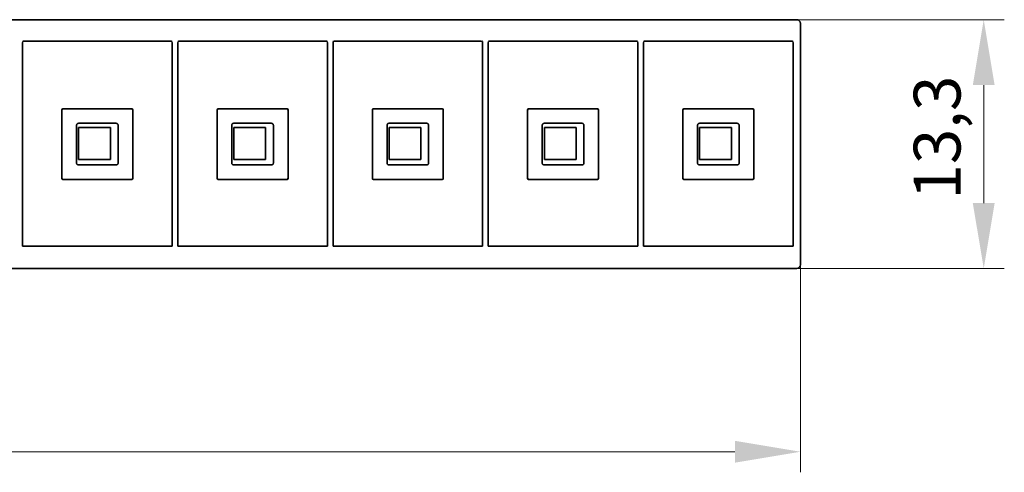
# Model space of a CAD drawing. Units: millimetres. Extents: x 7 to 414, y 7 to 290.
# Drawn here: x 162 to 215, y 159 to 184 of the extents above; entities that cross this region are included whole.
import ezdxf

# ---------------------------------------------------------------- set-up
doc = ezdxf.new("R2010")
doc.units = ezdxf.units.MM
doc.layers.add('Dimension (ISO)', color=7, linetype='Continuous', lineweight=9)
doc.layers.add('Visible (ISO)', color=7, linetype='Continuous', lineweight=35)
doc.styles.add('MoltoLuce 2_5 mm', font='TSTARPRO-Regular.ttf')
doc.dimstyles.new('Standard (MoltoLuce)', dxfattribs={"dimtxt": 2.5, "dimasz": 3.5, "dimexe": 1.1, "dimexo": 0, "dimgap": 0.8, "dimtad": 1, "dimrnd": 1e-08, "dimtxsty": 'MoltoLuce 2_5 mm', "dimcen": 0.09, "dimdle": 10, "dimclrd": 256, "dimclre": 256, "dimclrt": 256, "dimadec": 1, "dimazin": 2, "dimtfac": 0.8, "dimtdec": 3, "dimtmove": 0, "dimatfit": 3, "dimfxl": 1, "dimtolj": 1, "dimlwd": -1, "dimlwe": -1, "dimarcsym": 0})

# ---------------------------------------------------------------- blocks, each defined once
blk = doc.blocks.new('*D4')
at = {"layer": 'Defpoints', "color": 0}
for p in [(53.884, 170.529), (203.76, 170.529), (203.76, 160.529)]:
    blk.add_point(p, dxfattribs=at)
at = {"layer": 'Dimension (ISO)'}
for p, q in [((53.884, 170.529), (53.884, 159.429)), ((203.76, 170.529), (203.76, 159.429)), ((57.384, 160.529), (200.26, 160.529))]:
    blk.add_line(p, q, dxfattribs=at)
for points in [[(57.384, 161.112), (57.384, 159.945), (53.884, 160.529)], [(200.26, 161.112), (200.26, 159.945), (203.76, 160.529)]]:
    blk.add_solid(points, dxfattribs=at)
at = {"layer": 'Dimension (ISO)', "insert": (124.953, 164.295), "char_height": 2.5, "attachment_point": 1, "style": 'MoltoLuce 2_5 mm'}
blk.add_mtext('\\A1;149,9', dxfattribs=at)
blk = doc.blocks.new('*D5')
at = {"layer": 'Defpoints', "color": 0}
for p in [(203.56, 183.638), (203.56, 170.329), (213.56, 170.329)]:
    blk.add_point(p, dxfattribs=at)
at = {"layer": 'Dimension (ISO)'}
for p, q in [((203.56, 183.638), (214.66, 183.638)), ((213.56, 180.138), (213.56, 173.829)), ((203.56, 170.329), (214.66, 170.329))]:
    blk.add_line(p, q, dxfattribs=at)
for points in [[(212.976, 180.138), (214.143, 180.138), (213.56, 183.638)], [(212.976, 173.829), (214.143, 173.829), (213.56, 170.329)]]:
    blk.add_solid(points, dxfattribs=at)
at = {"layer": 'Dimension (ISO)', "insert": (209.818, 174.021), "char_height": 2.5, "attachment_point": 1, "rotation": 90, "style": 'MoltoLuce 2_5 mm'}
blk.add_mtext('\\A1;13,3', dxfattribs=at)

msp = doc.modelspace()

# ---------------------------------------------------------------- linework, layer by layer
at = {"layer": 'Visible (ISO)'}
for p, q in [((203.56, 183.638), (54.084, 183.638)), ((203.76, 170.529), (203.76, 183.438)), ((162.172, 171.559), (162.172, 182.408)), ((162.225, 182.484), (170.119, 182.484)), ((170.172, 182.408), (170.172, 171.559)), ((170.472, 171.559), (170.472, 182.408)), ((170.525, 182.484), (178.419, 182.484)), ((178.472, 182.408), (178.472, 171.559)), ((178.772, 171.559), (178.772, 182.408)), ((178.825, 182.484), (186.719, 182.484)), ((186.772, 182.408), (186.772, 171.559)), ((187.072, 171.559), (187.072, 182.408)), ((187.125, 182.484), (195.019, 182.484)), ((195.072, 182.408), (195.072, 171.559)), ((195.372, 171.559), (195.372, 182.408)), ((195.425, 182.484), (203.319, 182.484)), ((203.372, 182.408), (203.372, 171.559)), ((164.278, 178.79), (164.278, 178.802)), ((164.278, 178.79), (164.278, 175.178)), ((164.331, 178.878), (164.366, 178.878)), ((167.978, 178.878), (164.366, 178.878)), ((167.978, 178.878), (168.013, 178.878)), ((168.066, 178.802), (168.066, 178.79)), ((168.066, 175.178), (168.066, 178.79)), ((172.578, 178.79), (172.578, 178.802)), ((172.578, 178.79), (172.578, 175.178)), ((172.631, 178.878), (172.666, 178.878)), ((176.278, 178.878), (172.666, 178.878)), ((176.278, 178.878), (176.313, 178.878)), ((176.366, 178.802), (176.366, 178.79)), ((176.366, 175.178), (176.366, 178.79)), ((180.878, 178.79), (180.878, 178.802)), ((180.878, 178.79), (180.878, 175.178)), ((180.931, 178.878), (180.966, 178.878)), ((184.578, 178.878), (180.966, 178.878)), ((184.578, 178.878), (184.613, 178.878)), ((184.666, 178.802), (184.666, 178.79)), ((184.666, 175.178), (184.666, 178.79)), ((189.178, 178.79), (189.178, 178.802)), ((189.178, 178.79), (189.178, 175.178)), ((189.231, 178.878), (189.266, 178.878)), ((192.878, 178.878), (189.266, 178.878)), ((192.878, 178.878), (192.913, 178.878)), ((192.966, 178.802), (192.966, 178.79)), ((192.966, 175.178), (192.966, 178.79)), ((197.478, 178.79), (197.478, 178.802)), ((197.478, 178.79), (197.478, 175.178)), ((197.531, 178.878), (197.566, 178.878)), ((201.178, 178.878), (197.566, 178.878)), ((201.178, 178.878), (201.213, 178.878)), ((201.266, 178.802), (201.266, 178.79)), ((201.266, 175.178), (201.266, 178.79)), ((165.06, 176.984), (165.06, 177.996)), ((165.16, 178.095), (167.184, 178.095)), ((167.283, 177.996), (167.283, 176.984)), ((173.36, 176.984), (173.36, 177.996)), ((173.46, 178.095), (175.484, 178.095)), ((175.583, 177.996), (175.583, 176.984)), ((181.66, 176.984), (181.66, 177.996)), ((181.76, 178.095), (183.784, 178.095)), ((183.883, 177.996), (183.883, 176.984)), ((189.96, 176.984), (189.96, 177.996)), ((190.06, 178.095), (192.084, 178.095)), ((192.183, 177.996), (192.183, 176.984)), ((198.26, 176.984), (198.26, 177.996)), ((198.36, 178.095), (200.384, 178.095)), ((200.483, 177.996), (200.483, 176.984)), ((165.171, 177.868), (165.171, 176.168)), ((166.871, 177.868), (165.171, 177.868)), ((166.871, 176.168), (166.871, 177.868)), ((175.171, 177.868), (173.471, 177.868)), ((173.471, 177.868), (173.471, 176.168)), ((175.171, 176.168), (175.171, 177.868)), ((183.471, 177.868), (181.771, 177.868)), ((181.771, 177.868), (181.771, 176.168)), ((183.471, 176.168), (183.471, 177.868)), ((190.071, 177.868), (190.071, 176.168)), ((191.771, 177.868), (190.071, 177.868)), ((191.771, 176.168), (191.771, 177.868)), ((198.371, 177.868), (198.371, 176.168)), ((200.071, 177.868), (198.371, 177.868)), ((200.071, 176.168), (200.071, 177.868)), ((165.06, 175.971), (165.06, 176.984)), ((167.283, 176.984), (167.283, 175.971)), ((173.36, 175.971), (173.36, 176.984)), ((175.583, 176.984), (175.583, 175.971)), ((181.66, 175.971), (181.66, 176.984)), ((183.883, 176.984), (183.883, 175.971)), ((189.96, 175.971), (189.96, 176.984)), ((192.183, 176.984), (192.183, 175.971)), ((198.26, 175.971), (198.26, 176.984)), ((200.483, 176.984), (200.483, 175.971)), ((167.184, 175.872), (165.16, 175.872)), ((165.171, 176.168), (166.871, 176.168)), ((175.484, 175.872), (173.46, 175.872)), ((173.471, 176.168), (175.171, 176.168)), ((183.784, 175.872), (181.76, 175.872)), ((181.771, 176.168), (183.471, 176.168)), ((192.084, 175.872), (190.06, 175.872)), ((190.071, 176.168), (191.771, 176.168)), ((200.384, 175.872), (198.36, 175.872)), ((198.371, 176.168), (200.071, 176.168)), ((164.278, 175.165), (164.278, 175.178)), ((164.366, 175.09), (164.331, 175.09)), ((164.366, 175.09), (167.978, 175.09)), ((168.013, 175.09), (167.978, 175.09)), ((168.066, 175.178), (168.066, 175.165)), ((172.578, 175.165), (172.578, 175.178)), ((172.666, 175.09), (172.631, 175.09)), ((172.666, 175.09), (176.278, 175.09)), ((176.313, 175.09), (176.278, 175.09)), ((176.366, 175.178), (176.366, 175.165)), ((180.878, 175.165), (180.878, 175.178)), ((180.966, 175.09), (180.931, 175.09)), ((180.966, 175.09), (184.578, 175.09)), ((184.613, 175.09), (184.578, 175.09)), ((184.666, 175.178), (184.666, 175.165)), ((189.178, 175.165), (189.178, 175.178)), ((189.266, 175.09), (189.231, 175.09)), ((189.266, 175.09), (192.878, 175.09)), ((192.913, 175.09), (192.878, 175.09)), ((192.966, 175.178), (192.966, 175.165)), ((197.478, 175.165), (197.478, 175.178)), ((197.566, 175.09), (197.531, 175.09)), ((197.566, 175.09), (201.178, 175.09)), ((201.213, 175.09), (201.178, 175.09)), ((201.266, 175.178), (201.266, 175.165)), ((162.175, 171.529), (170.169, 171.529)), ((170.475, 171.529), (178.469, 171.529)), ((178.775, 171.529), (186.769, 171.529)), ((187.075, 171.529), (195.069, 171.529)), ((195.375, 171.529), (203.369, 171.529)), ((54.084, 170.329), (203.56, 170.329))]:
    msp.add_line(p, q, dxfattribs=at)
for centre, start, end in [((203.56, 183.438), 0, 90), ((203.56, 170.529), 270, 0)]:
    msp.add_arc(centre, 0.2, start, end, dxfattribs=at)
for centre, major_axis, start_param, end_param in [((162.317, 182.277), (-0.117, 0.2), 6.036071, 6.920001), ((170.027, 182.277), (0.117, 0.2), 5.64637, 6.530299), ((170.617, 182.277), (-0.117, 0.2), 6.036071, 6.920001), ((178.327, 182.277), (0.117, 0.2), 5.64637, 6.530299), ((178.917, 182.277), (-0.117, 0.2), 6.036071, 6.920001), ((186.627, 182.277), (0.117, 0.2), 5.64637, 6.530299), ((187.217, 182.277), (-0.117, 0.2), 6.036071, 6.920001), ((194.927, 182.277), (0.117, 0.2), 5.64637, 6.530299), ((195.517, 182.277), (-0.117, 0.2), 6.036071, 6.920001), ((203.227, 182.277), (0.117, 0.2), 5.64637, 6.530299), ((164.423, 178.671), (-0.117, 0.2), 6.036071, 6.920001), ((167.921, 178.671), (0.117, 0.2), 5.64637, 6.530299), ((172.723, 178.671), (-0.117, 0.2), 6.036071, 6.920001), ((176.221, 178.671), (0.117, 0.2), 5.64637, 6.530299), ((181.023, 178.671), (-0.117, 0.2), 6.036071, 6.920001), ((184.521, 178.671), (0.117, 0.2), 5.64637, 6.530299), ((189.323, 178.671), (-0.117, 0.2), 6.036071, 6.920001), ((192.821, 178.671), (0.117, 0.2), 5.64637, 6.530299), ((197.623, 178.671), (-0.117, 0.2), 6.036071, 6.920001), ((201.121, 178.671), (0.117, 0.2), 5.64637, 6.530299), ((164.423, 175.296), (-0.117, -0.2), 5.64637, 6.530299), ((167.921, 175.296), (0.117, -0.2), 6.036071, 6.920001), ((172.723, 175.296), (-0.117, -0.2), 5.64637, 6.530299), ((176.221, 175.296), (0.117, -0.2), 6.036071, 6.920001), ((181.023, 175.296), (-0.117, -0.2), 5.64637, 6.530299), ((184.521, 175.296), (0.117, -0.2), 6.036071, 6.920001), ((189.323, 175.296), (-0.117, -0.2), 5.64637, 6.530299), ((192.821, 175.296), (0.117, -0.2), 6.036071, 6.920001), ((197.623, 175.296), (-0.117, -0.2), 5.64637, 6.530299), ((201.121, 175.296), (0.117, -0.2), 6.036071, 6.920001), ((162.317, 171.69), (-0.117, -0.2), 5.64637, 5.856316), ((170.027, 171.69), (0.117, -0.2), 0.42687, 0.636816), ((170.617, 171.69), (-0.117, -0.2), 5.64637, 5.856316), ((178.327, 171.69), (0.117, -0.2), 0.42687, 0.636816), ((178.917, 171.69), (-0.117, -0.2), 5.64637, 5.856316), ((186.627, 171.69), (0.117, -0.2), 0.42687, 0.636816), ((187.217, 171.69), (-0.117, -0.2), 5.64637, 5.856316), ((194.927, 171.69), (0.117, -0.2), 0.42687, 0.636816), ((195.517, 171.69), (-0.117, -0.2), 5.64637, 5.856316), ((203.227, 171.69), (0.117, -0.2), 0.42687, 0.636816)]:
    msp.add_ellipse(centre, major_axis=major_axis, ratio=0.43195, start_param=start_param, end_param=end_param, dxfattribs=at)
for points, knots in [([(164.366, 178.878), (164.355, 178.877), (164.344, 178.874), (164.323, 178.866), (164.313, 178.859), (164.296, 178.842), (164.29, 178.832), (164.281, 178.811), (164.278, 178.8), (164.278, 178.79)], [0.00063609, 0.00063609, 0.00063609, 0.00063609, 0.00392516, 0.00392516, 0.00756638, 0.00756638, 0.01110603, 0.01110603, 0.01436694, 0.01436694, 0.01436694, 0.01436694]), ([(168.066, 178.79), (168.065, 178.8), (168.063, 178.811), (168.054, 178.832), (168.047, 178.843), (168.03, 178.859), (168.02, 178.866), (167.999, 178.875), (167.989, 178.877), (167.978, 178.878)], [0.00063609, 0.00063609, 0.00063609, 0.00063609, 0.00392516, 0.00392516, 0.00756638, 0.00756638, 0.01110603, 0.01110603, 0.01436694, 0.01436694, 0.01436694, 0.01436694]), ([(172.666, 178.878), (172.655, 178.877), (172.644, 178.874), (172.623, 178.866), (172.613, 178.859), (172.596, 178.842), (172.59, 178.832), (172.581, 178.811), (172.578, 178.8), (172.578, 178.79)], [0.00063609, 0.00063609, 0.00063609, 0.00063609, 0.00392516, 0.00392516, 0.00756638, 0.00756638, 0.01110603, 0.01110603, 0.01436694, 0.01436694, 0.01436694, 0.01436694]), ([(176.366, 178.79), (176.365, 178.8), (176.363, 178.811), (176.354, 178.832), (176.347, 178.843), (176.33, 178.859), (176.32, 178.866), (176.299, 178.875), (176.289, 178.877), (176.278, 178.878)], [0.00063609, 0.00063609, 0.00063609, 0.00063609, 0.00392516, 0.00392516, 0.00756638, 0.00756638, 0.01110603, 0.01110603, 0.01436694, 0.01436694, 0.01436694, 0.01436694]), ([(180.966, 178.878), (180.955, 178.877), (180.944, 178.874), (180.923, 178.866), (180.913, 178.859), (180.896, 178.842), (180.89, 178.832), (180.881, 178.811), (180.878, 178.8), (180.878, 178.79)], [0.00063609, 0.00063609, 0.00063609, 0.00063609, 0.00392516, 0.00392516, 0.00756638, 0.00756638, 0.01110603, 0.01110603, 0.01436694, 0.01436694, 0.01436694, 0.01436694]), ([(184.666, 178.79), (184.665, 178.8), (184.663, 178.811), (184.654, 178.832), (184.647, 178.843), (184.63, 178.859), (184.62, 178.866), (184.599, 178.875), (184.589, 178.877), (184.578, 178.878)], [0.00063609, 0.00063609, 0.00063609, 0.00063609, 0.00392516, 0.00392516, 0.00756638, 0.00756638, 0.01110603, 0.01110603, 0.01436694, 0.01436694, 0.01436694, 0.01436694]), ([(189.266, 178.878), (189.255, 178.877), (189.244, 178.874), (189.223, 178.866), (189.213, 178.859), (189.196, 178.842), (189.19, 178.832), (189.181, 178.811), (189.178, 178.8), (189.178, 178.79)], [0.00063609, 0.00063609, 0.00063609, 0.00063609, 0.00392516, 0.00392516, 0.00756638, 0.00756638, 0.01110603, 0.01110603, 0.01436694, 0.01436694, 0.01436694, 0.01436694]), ([(192.966, 178.79), (192.965, 178.8), (192.963, 178.811), (192.954, 178.832), (192.947, 178.843), (192.93, 178.859), (192.92, 178.866), (192.899, 178.875), (192.889, 178.877), (192.878, 178.878)], [0.00063609, 0.00063609, 0.00063609, 0.00063609, 0.00392516, 0.00392516, 0.00756638, 0.00756638, 0.01110603, 0.01110603, 0.01436694, 0.01436694, 0.01436694, 0.01436694]), ([(197.566, 178.878), (197.555, 178.877), (197.544, 178.874), (197.523, 178.866), (197.513, 178.859), (197.496, 178.842), (197.49, 178.832), (197.481, 178.811), (197.478, 178.8), (197.478, 178.79)], [0.00063609, 0.00063609, 0.00063609, 0.00063609, 0.00392516, 0.00392516, 0.00756638, 0.00756638, 0.01110603, 0.01110603, 0.01436694, 0.01436694, 0.01436694, 0.01436694]), ([(201.266, 178.79), (201.265, 178.8), (201.263, 178.811), (201.254, 178.832), (201.247, 178.843), (201.23, 178.859), (201.22, 178.866), (201.199, 178.875), (201.189, 178.877), (201.178, 178.878)], [0.00063609, 0.00063609, 0.00063609, 0.00063609, 0.00392516, 0.00392516, 0.00756638, 0.00756638, 0.01110603, 0.01110603, 0.01436694, 0.01436694, 0.01436694, 0.01436694]), ([(165.06, 177.996), (165.06, 178.009), (165.063, 178.022), (165.073, 178.046), (165.08, 178.057), (165.098, 178.075), (165.109, 178.082), (165.133, 178.092), (165.146, 178.095), (165.16, 178.095)], [0, 0, 0, 0, 0.00392549, 0.00392549, 0.00779568, 0.00779568, 0.0116487, 0.0116487, 0.01565673, 0.01565673, 0.01565673, 0.01565673]), ([(167.184, 178.095), (167.197, 178.095), (167.21, 178.092), (167.234, 178.082), (167.245, 178.075), (167.263, 178.057), (167.27, 178.046), (167.281, 178.022), (167.283, 178.009), (167.283, 177.996)], [0, 0, 0, 0, 0.00392549, 0.00392549, 0.00779568, 0.00779568, 0.0116487, 0.0116487, 0.01565673, 0.01565673, 0.01565673, 0.01565673]), ([(173.36, 177.996), (173.36, 178.009), (173.363, 178.022), (173.373, 178.046), (173.38, 178.057), (173.398, 178.075), (173.409, 178.082), (173.433, 178.092), (173.446, 178.095), (173.46, 178.095)], [0, 0, 0, 0, 0.00392549, 0.00392549, 0.00779568, 0.00779568, 0.0116487, 0.0116487, 0.01565673, 0.01565673, 0.01565673, 0.01565673]), ([(175.484, 178.095), (175.497, 178.095), (175.51, 178.092), (175.534, 178.082), (175.545, 178.075), (175.563, 178.057), (175.57, 178.046), (175.581, 178.022), (175.583, 178.009), (175.583, 177.996)], [0, 0, 0, 0, 0.00392549, 0.00392549, 0.00779568, 0.00779568, 0.0116487, 0.0116487, 0.01565673, 0.01565673, 0.01565673, 0.01565673]), ([(181.66, 177.996), (181.66, 178.009), (181.663, 178.022), (181.673, 178.046), (181.68, 178.057), (181.698, 178.075), (181.709, 178.082), (181.733, 178.092), (181.746, 178.095), (181.76, 178.095)], [0, 0, 0, 0, 0.00392549, 0.00392549, 0.00779568, 0.00779568, 0.0116487, 0.0116487, 0.01565673, 0.01565673, 0.01565673, 0.01565673]), ([(183.784, 178.095), (183.797, 178.095), (183.81, 178.092), (183.834, 178.082), (183.845, 178.075), (183.863, 178.057), (183.87, 178.046), (183.881, 178.022), (183.883, 178.009), (183.883, 177.996)], [0, 0, 0, 0, 0.00392549, 0.00392549, 0.00779568, 0.00779568, 0.0116487, 0.0116487, 0.01565673, 0.01565673, 0.01565673, 0.01565673]), ([(189.96, 177.996), (189.96, 178.009), (189.963, 178.022), (189.973, 178.046), (189.98, 178.057), (189.998, 178.075), (190.009, 178.082), (190.033, 178.092), (190.046, 178.095), (190.06, 178.095)], [0, 0, 0, 0, 0.00392549, 0.00392549, 0.00779568, 0.00779568, 0.0116487, 0.0116487, 0.01565673, 0.01565673, 0.01565673, 0.01565673]), ([(192.084, 178.095), (192.097, 178.095), (192.11, 178.092), (192.134, 178.082), (192.145, 178.075), (192.163, 178.057), (192.17, 178.046), (192.181, 178.022), (192.183, 178.009), (192.183, 177.996)], [0, 0, 0, 0, 0.00392549, 0.00392549, 0.00779568, 0.00779568, 0.0116487, 0.0116487, 0.01565673, 0.01565673, 0.01565673, 0.01565673]), ([(198.26, 177.996), (198.26, 178.009), (198.263, 178.022), (198.273, 178.046), (198.28, 178.057), (198.298, 178.075), (198.309, 178.082), (198.333, 178.092), (198.346, 178.095), (198.36, 178.095)], [0, 0, 0, 0, 0.00392549, 0.00392549, 0.00779568, 0.00779568, 0.0116487, 0.0116487, 0.01565673, 0.01565673, 0.01565673, 0.01565673]), ([(200.384, 178.095), (200.397, 178.095), (200.41, 178.092), (200.434, 178.082), (200.445, 178.075), (200.463, 178.057), (200.47, 178.046), (200.481, 178.022), (200.483, 178.009), (200.483, 177.996)], [0, 0, 0, 0, 0.00392549, 0.00392549, 0.00779568, 0.00779568, 0.0116487, 0.0116487, 0.01565673, 0.01565673, 0.01565673, 0.01565673]), ([(165.16, 175.872), (165.147, 175.872), (165.134, 175.875), (165.11, 175.885), (165.099, 175.892), (165.081, 175.91), (165.073, 175.921), (165.063, 175.945), (165.06, 175.958), (165.06, 175.971)], [0, 0, 0, 0, 0.00392549, 0.00392549, 0.00779568, 0.00779568, 0.0116487, 0.0116487, 0.01565673, 0.01565673, 0.01565673, 0.01565673]), ([(167.283, 175.971), (167.283, 175.958), (167.281, 175.945), (167.271, 175.921), (167.264, 175.911), (167.245, 175.892), (167.235, 175.885), (167.21, 175.875), (167.197, 175.872), (167.184, 175.872)], [0, 0, 0, 0, 0.00392549, 0.00392549, 0.00779568, 0.00779568, 0.0116487, 0.0116487, 0.01565673, 0.01565673, 0.01565673, 0.01565673]), ([(173.46, 175.872), (173.447, 175.872), (173.434, 175.875), (173.41, 175.885), (173.399, 175.892), (173.381, 175.91), (173.373, 175.921), (173.363, 175.945), (173.36, 175.958), (173.36, 175.971)], [0, 0, 0, 0, 0.00392549, 0.00392549, 0.00779568, 0.00779568, 0.0116487, 0.0116487, 0.01565673, 0.01565673, 0.01565673, 0.01565673]), ([(175.583, 175.971), (175.583, 175.958), (175.581, 175.945), (175.571, 175.921), (175.564, 175.911), (175.545, 175.892), (175.535, 175.885), (175.51, 175.875), (175.497, 175.872), (175.484, 175.872)], [0, 0, 0, 0, 0.00392549, 0.00392549, 0.00779568, 0.00779568, 0.0116487, 0.0116487, 0.01565673, 0.01565673, 0.01565673, 0.01565673]), ([(181.76, 175.872), (181.747, 175.872), (181.734, 175.875), (181.71, 175.885), (181.699, 175.892), (181.681, 175.91), (181.673, 175.921), (181.663, 175.945), (181.66, 175.958), (181.66, 175.971)], [0, 0, 0, 0, 0.00392549, 0.00392549, 0.00779568, 0.00779568, 0.0116487, 0.0116487, 0.01565673, 0.01565673, 0.01565673, 0.01565673]), ([(183.883, 175.971), (183.883, 175.958), (183.881, 175.945), (183.871, 175.921), (183.864, 175.911), (183.845, 175.892), (183.835, 175.885), (183.81, 175.875), (183.797, 175.872), (183.784, 175.872)], [0, 0, 0, 0, 0.00392549, 0.00392549, 0.00779568, 0.00779568, 0.0116487, 0.0116487, 0.01565673, 0.01565673, 0.01565673, 0.01565673]), ([(190.06, 175.872), (190.047, 175.872), (190.034, 175.875), (190.01, 175.885), (189.999, 175.892), (189.981, 175.91), (189.973, 175.921), (189.963, 175.945), (189.96, 175.958), (189.96, 175.971)], [0, 0, 0, 0, 0.00392549, 0.00392549, 0.00779568, 0.00779568, 0.0116487, 0.0116487, 0.01565673, 0.01565673, 0.01565673, 0.01565673]), ([(192.183, 175.971), (192.183, 175.958), (192.181, 175.945), (192.171, 175.921), (192.164, 175.911), (192.145, 175.892), (192.135, 175.885), (192.11, 175.875), (192.097, 175.872), (192.084, 175.872)], [0, 0, 0, 0, 0.00392549, 0.00392549, 0.00779568, 0.00779568, 0.0116487, 0.0116487, 0.01565673, 0.01565673, 0.01565673, 0.01565673]), ([(198.36, 175.872), (198.347, 175.872), (198.334, 175.875), (198.31, 175.885), (198.299, 175.892), (198.281, 175.91), (198.273, 175.921), (198.263, 175.945), (198.26, 175.958), (198.26, 175.971)], [0, 0, 0, 0, 0.00392549, 0.00392549, 0.00779568, 0.00779568, 0.0116487, 0.0116487, 0.01565673, 0.01565673, 0.01565673, 0.01565673]), ([(200.483, 175.971), (200.483, 175.958), (200.481, 175.945), (200.471, 175.921), (200.464, 175.911), (200.445, 175.892), (200.435, 175.885), (200.41, 175.875), (200.397, 175.872), (200.384, 175.872)], [0, 0, 0, 0, 0.00392549, 0.00392549, 0.00779568, 0.00779568, 0.0116487, 0.0116487, 0.01565673, 0.01565673, 0.01565673, 0.01565673]), ([(164.278, 175.178), (164.278, 175.167), (164.281, 175.156), (164.29, 175.135), (164.297, 175.125), (164.314, 175.108), (164.323, 175.101), (164.344, 175.093), (164.355, 175.09), (164.366, 175.09)], [0.00063609, 0.00063609, 0.00063609, 0.00063609, 0.00392516, 0.00392516, 0.00756638, 0.00756638, 0.01110603, 0.01110603, 0.01436694, 0.01436694, 0.01436694, 0.01436694]), ([(167.978, 175.09), (167.989, 175.09), (167.999, 175.093), (168.021, 175.102), (168.031, 175.108), (168.048, 175.125), (168.054, 175.135), (168.063, 175.156), (168.065, 175.167), (168.066, 175.178)], [0.00063609, 0.00063609, 0.00063609, 0.00063609, 0.00392516, 0.00392516, 0.00756638, 0.00756638, 0.01110603, 0.01110603, 0.01436694, 0.01436694, 0.01436694, 0.01436694]), ([(172.578, 175.178), (172.578, 175.167), (172.581, 175.156), (172.59, 175.135), (172.597, 175.125), (172.614, 175.108), (172.623, 175.101), (172.644, 175.093), (172.655, 175.09), (172.666, 175.09)], [0.00063609, 0.00063609, 0.00063609, 0.00063609, 0.00392516, 0.00392516, 0.00756638, 0.00756638, 0.01110603, 0.01110603, 0.01436694, 0.01436694, 0.01436694, 0.01436694]), ([(176.278, 175.09), (176.289, 175.09), (176.299, 175.093), (176.321, 175.102), (176.331, 175.108), (176.348, 175.125), (176.354, 175.135), (176.363, 175.156), (176.365, 175.167), (176.366, 175.178)], [0.00063609, 0.00063609, 0.00063609, 0.00063609, 0.00392516, 0.00392516, 0.00756638, 0.00756638, 0.01110603, 0.01110603, 0.01436694, 0.01436694, 0.01436694, 0.01436694]), ([(180.878, 175.178), (180.878, 175.167), (180.881, 175.156), (180.89, 175.135), (180.897, 175.125), (180.914, 175.108), (180.923, 175.101), (180.944, 175.093), (180.955, 175.09), (180.966, 175.09)], [0.00063609, 0.00063609, 0.00063609, 0.00063609, 0.00392516, 0.00392516, 0.00756638, 0.00756638, 0.01110603, 0.01110603, 0.01436694, 0.01436694, 0.01436694, 0.01436694]), ([(184.578, 175.09), (184.589, 175.09), (184.599, 175.093), (184.621, 175.102), (184.631, 175.108), (184.648, 175.125), (184.654, 175.135), (184.663, 175.156), (184.665, 175.167), (184.666, 175.178)], [0.00063609, 0.00063609, 0.00063609, 0.00063609, 0.00392516, 0.00392516, 0.00756638, 0.00756638, 0.01110603, 0.01110603, 0.01436694, 0.01436694, 0.01436694, 0.01436694]), ([(189.178, 175.178), (189.178, 175.167), (189.181, 175.156), (189.19, 175.135), (189.197, 175.125), (189.214, 175.108), (189.223, 175.101), (189.244, 175.093), (189.255, 175.09), (189.266, 175.09)], [0.00063609, 0.00063609, 0.00063609, 0.00063609, 0.00392516, 0.00392516, 0.00756638, 0.00756638, 0.01110603, 0.01110603, 0.01436694, 0.01436694, 0.01436694, 0.01436694]), ([(192.878, 175.09), (192.889, 175.09), (192.899, 175.093), (192.921, 175.102), (192.931, 175.108), (192.948, 175.125), (192.954, 175.135), (192.963, 175.156), (192.965, 175.167), (192.966, 175.178)], [0.00063609, 0.00063609, 0.00063609, 0.00063609, 0.00392516, 0.00392516, 0.00756638, 0.00756638, 0.01110603, 0.01110603, 0.01436694, 0.01436694, 0.01436694, 0.01436694]), ([(197.478, 175.178), (197.478, 175.167), (197.481, 175.156), (197.49, 175.135), (197.497, 175.125), (197.514, 175.108), (197.523, 175.101), (197.544, 175.093), (197.555, 175.09), (197.566, 175.09)], [0.00063609, 0.00063609, 0.00063609, 0.00063609, 0.00392516, 0.00392516, 0.00756638, 0.00756638, 0.01110603, 0.01110603, 0.01436694, 0.01436694, 0.01436694, 0.01436694]), ([(201.178, 175.09), (201.189, 175.09), (201.199, 175.093), (201.221, 175.102), (201.231, 175.108), (201.248, 175.125), (201.254, 175.135), (201.263, 175.156), (201.265, 175.167), (201.266, 175.178)], [0.00063609, 0.00063609, 0.00063609, 0.00063609, 0.00392516, 0.00392516, 0.00756638, 0.00756638, 0.01110603, 0.01110603, 0.01436694, 0.01436694, 0.01436694, 0.01436694])]:
    msp.add_open_spline(points, degree=3, knots=knots, dxfattribs=at)

# ---------------------------------------------------------------- dimensions: what is measured, and where the dimension line sits
at = {"layer": 'Dimension (ISO)'}
for base, p1, p2, angle, picture, middle in [((213.56, 170.329), (203.56, 183.638), (203.56, 170.329), 90, '*D5', (213.56, 176.984)), ((203.76, 160.529), (53.884, 170.529), (203.76, 170.529), 180, '*D4', (128.822, 160.529))]:
    dim = msp.add_linear_dim(base=base, p1=p1, p2=p2, angle=angle, dimstyle='Standard (MoltoLuce)', override={"dimgap": 0.8, "dimdec": 1, "dimtol": 0, "dimlim": 0, "dimtp": 0, "dimtm": 0, "dimtdec": 3, "dimtofl": 0, "dimatfit": 1}, dxfattribs=at)
    dim.commit()
    dim.dimension.update_dxf_attribs({"geometry": picture, "text_midpoint": middle, "dimtype": 160})

doc.saveas('drawing.dxf')
